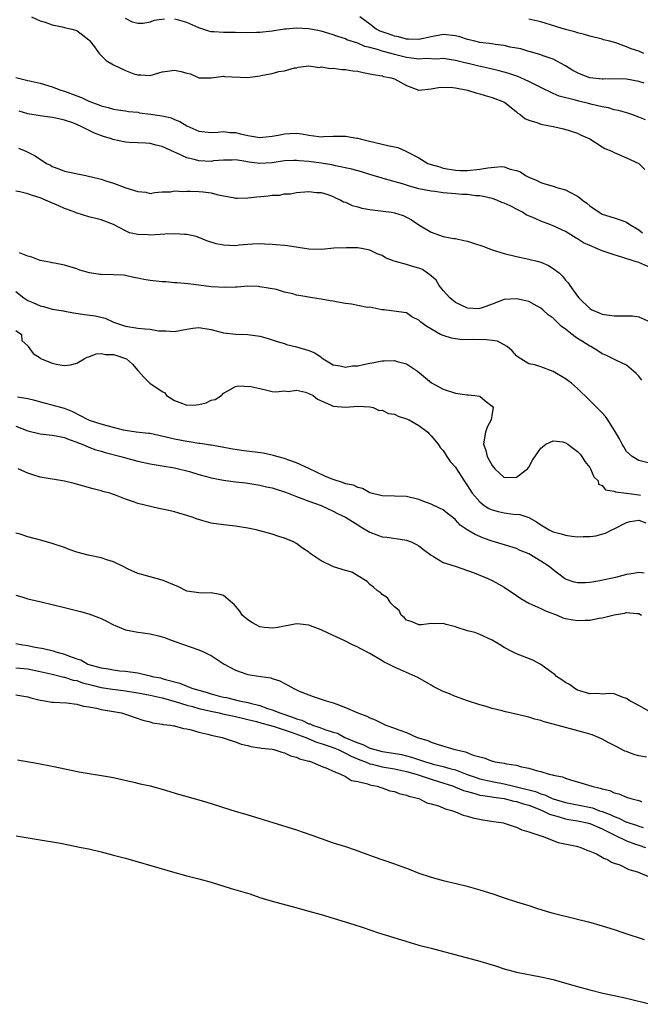
# Model space of a CAD drawing. Units: inches. Extents: x 2643000 to 2646000, y 1557000 to 1560000.
# Drawn here: x 2644352 to 2644453, y 1558935 to 1559097 of the extents above; entities that cross this region are included whole.
import ezdxf

# ---------------------------------------------------------------- set-up
doc = ezdxf.new("R2010")
doc.units = ezdxf.units.IN
doc.header["$MEASUREMENT"] = 0
doc.layers.add('LD26431557_2ft', color=201, linetype='Continuous')

msp = doc.modelspace()

# ---------------------------------------------------------------- linework, layer by layer
at = {"layer": 'LD26431557_2ft'}
for points, elevation in [([(2644353.6, 1559097), (2644355, 1559096.35), (2644355.85, 1559096.15), (2644357, 1559095.7), (2644358.64, 1559095.36), (2644359, 1559095.24), (2644360.17, 1559095), (2644361, 1559094.74), (2644363, 1559093.25), (2644363.1, 1559093.1), (2644363.9, 1559092.1), (2644364.69, 1559091), (2644365, 1559090.69), (2644365.82, 1559089.82), (2644367, 1559089.15), (2644369, 1559088.2), (2644370.33, 1559087.67), (2644371, 1559087.48), (2644371.51, 1559087.51), (2644373, 1559087.37), (2644375, 1559087.98), (2644375.88, 1559088.12), (2644377, 1559088.27), (2644378.07, 1559088.07), (2644379, 1559087.77), (2644379.65, 1559087.65), (2644381, 1559087.03), (2644383.03, 1559087.02), (2644385, 1559087.26), (2644385.2, 1559087.2), (2644389, 1559087.07), (2644391, 1559087.33), (2644391.44, 1559087.44), (2644393, 1559087.74), (2644394.06, 1559088.06), (2644395, 1559088.13), (2644396.65, 1559088.65), (2644397, 1559088.66), (2644397.26, 1559088.74), (2644399, 1559088.95), (2644400.72, 1559088.72), (2644401, 1559088.8), (2644402.52, 1559088.52), (2644403, 1559088.59), (2644404.38, 1559088.38), (2644405, 1559088.39), (2644406.18, 1559088.18), (2644407, 1559088.1), (2644407.89, 1559087.89), (2644409, 1559087.69), (2644409.54, 1559087.54), (2644411, 1559087.32), (2644411.24, 1559087.24), (2644412.5, 1559087), (2644413, 1559086.84), (2644415, 1559085.76), (2644417, 1559085), (2644419, 1559085.18), (2644420.52, 1559085.48), (2644422.57, 1559085.43), (2644423, 1559085.37), (2644425, 1559084.99), (2644426.49, 1559084.49), (2644427, 1559084.37), (2644427.86, 1559084.14), (2644429, 1559083.79), (2644431.02, 1559083.02), (2644433, 1559081.45), (2644433.24, 1559081.24), (2644433.58, 1559081), (2644434.34, 1559080.34), (2644435, 1559080.07), (2644436.32, 1559079.68), (2644437, 1559079.41), (2644439.25, 1559079), (2644440.67, 1559078.67), (2644441.63, 1559078.37), (2644443, 1559077.92), (2644443.6, 1559077.6), (2644444.99, 1559077), (2644447, 1559075.69), (2644447.46, 1559075.46), (2644448.61, 1559075), (2644449, 1559074.76), (2644449.39, 1559074.61), (2644451, 1559073.9), (2644453, 1559073), (2644453.99, 1559071.99)], 7800), ([(2644453.89, 1559086.11), (2644453, 1559086.4), (2644451, 1559086.79), (2644449, 1559086.86), (2644447.19, 1559086.81), (2644447, 1559086.81), (2644445, 1559087.02), (2644443.57, 1559087.57), (2644443, 1559087.81), (2644442.22, 1559088.22), (2644441, 1559088.95), (2644439, 1559090.07), (2644437.38, 1559090.62), (2644437, 1559090.78), (2644435.29, 1559091.29), (2644435, 1559091.34), (2644433.73, 1559091.73), (2644431.95, 1559092.05), (2644431, 1559092.28), (2644429.53, 1559092.47), (2644429, 1559092.57), (2644427, 1559092.82), (2644426.2, 1559093), (2644425.25, 1559093.25), (2644425, 1559093.3), (2644423.71, 1559093.71), (2644423, 1559093.89), (2644421, 1559094.1), (2644419, 1559093.73), (2644417, 1559093.28), (2644415.34, 1559093.34), (2644415, 1559093.33), (2644413.7, 1559093.7), (2644413, 1559093.81), (2644412.15, 1559094.15), (2644411, 1559094.53), (2644410.67, 1559094.67), (2644410.03, 1559095), (2644409, 1559095.82), (2644407.37, 1559097)], 7804), ([(2644375.37, 1559096.63), (2644373.63, 1559096.37), (2644373, 1559096.11), (2644371.9, 1559095.9), (2644371, 1559095.89), (2644370.15, 1559096.15), (2644369, 1559096.74)], 7802), ([(2644454.11, 1559080.11), (2644453, 1559080.58), (2644451.9, 1559081), (2644451.23, 1559081.23), (2644449.68, 1559081.68), (2644449, 1559081.79), (2644448.07, 1559082.07), (2644447, 1559082.24), (2644445.37, 1559082.63), (2644444.8, 1559082.8), (2644443.18, 1559083.18), (2644442.67, 1559083.33), (2644440.01, 1559084.01), (2644439, 1559084.45), (2644437, 1559085.4), (2644435, 1559086.41), (2644433.73, 1559087), (2644433.22, 1559087.22), (2644431.73, 1559087.73), (2644431, 1559087.94), (2644430.17, 1559088.17), (2644428.56, 1559088.56), (2644426.62, 1559089), (2644425.28, 1559089.28), (2644424.52, 1559089.48), (2644423, 1559089.83), (2644422, 1559090), (2644421, 1559090.15), (2644419.93, 1559090.07), (2644418.16, 1559090.16), (2644417, 1559090.08), (2644415.79, 1559090.21), (2644415, 1559090.34), (2644413, 1559090.84), (2644412.46, 1559091), (2644411, 1559091.4), (2644410.38, 1559091.62), (2644409, 1559091.99), (2644408.16, 1559092.16), (2644407, 1559092.66), (2644405.24, 1559093.24), (2644405, 1559093.37), (2644403.76, 1559093.76), (2644403, 1559094.06), (2644402.28, 1559094.28), (2644401, 1559094.65), (2644400.72, 1559094.72), (2644399.02, 1559095.02), (2644397, 1559095.12), (2644395.27, 1559095), (2644395, 1559094.98), (2644393, 1559094.65), (2644391, 1559094.43), (2644390.43, 1559094.43), (2644389, 1559094.4), (2644387, 1559094.44), (2644385, 1559094.42), (2644383.45, 1559094.55), (2644383, 1559094.56), (2644382.63, 1559094.63), (2644381, 1559095.19), (2644379, 1559096.05), (2644377.51, 1559096.49), (2644377, 1559096.6)], 7802), ([(2644453.87, 1559091), (2644453, 1559091.36), (2644451.78, 1559091.78), (2644451, 1559092.1), (2644449.28, 1559092.72), (2644448.29, 1559093), (2644447.25, 1559093.25), (2644447, 1559093.35), (2644445, 1559093.81), (2644444.13, 1559094.13), (2644443, 1559094.35), (2644442.54, 1559094.54), (2644441, 1559094.9), (2644439.43, 1559095.43), (2644437, 1559096.18), (2644435, 1559096.6)], 7806), ([(2644351, 1559087.05), (2644353, 1559086.59), (2644353.55, 1559086.45), (2644355, 1559086.13), (2644357, 1559085.54), (2644358.39, 1559085), (2644359, 1559084.82), (2644360.33, 1559084.33), (2644361, 1559084.06), (2644361.78, 1559083.78), (2644363, 1559083.16), (2644363.13, 1559083.13), (2644363.4, 1559083), (2644364.6, 1559082.6), (2644365, 1559082.4), (2644366.16, 1559082.16), (2644367, 1559081.87), (2644367.75, 1559081.75), (2644369, 1559081.59), (2644369.48, 1559081.48), (2644371, 1559081.36), (2644371.3, 1559081.3), (2644373.08, 1559081.08), (2644375, 1559080.77), (2644376.44, 1559080.44), (2644377, 1559080.19), (2644377.86, 1559079.86), (2644379, 1559079.14), (2644381, 1559078.27), (2644383, 1559078.08), (2644384.1, 1559078.1), (2644385, 1559078.24), (2644386.06, 1559078.06), (2644387, 1559078.05), (2644387.83, 1559077.83), (2644389, 1559077.58), (2644391, 1559077.26), (2644393, 1559077.44), (2644394.31, 1559077.69), (2644395, 1559077.84), (2644395.9, 1559077.9), (2644397, 1559077.92), (2644397.84, 1559077.84), (2644399, 1559077.62), (2644400.61, 1559077.39), (2644401, 1559077.37), (2644401.42, 1559077.42), (2644403, 1559077.43), (2644403.48, 1559077.48), (2644405, 1559077.47), (2644406.85, 1559077.15), (2644407, 1559077.14), (2644407.41, 1559077), (2644408.7, 1559076.7), (2644412.15, 1559075.85), (2644413, 1559075.69), (2644413.59, 1559075.59), (2644414.87, 1559075), (2644415, 1559074.96), (2644415.11, 1559074.89), (2644417, 1559073.93), (2644418.49, 1559073), (2644419, 1559072.79), (2644420.42, 1559072.42), (2644421, 1559072.23), (2644423, 1559071.88), (2644423.83, 1559071.83), (2644425, 1559071.83), (2644427, 1559072.04), (2644428.28, 1559072.28), (2644430.48, 1559072.48), (2644431, 1559072.42), (2644431.95, 1559072.05), (2644433, 1559071.85), (2644433.63, 1559071.63), (2644434.47, 1559071), (2644435, 1559070.73), (2644436.23, 1559070.23), (2644437, 1559069.86), (2644437.65, 1559069.65), (2644439, 1559069.26), (2644439.78, 1559069), (2644441, 1559068.66), (2644441.74, 1559068.26), (2644443, 1559067.62), (2644443.37, 1559067.37), (2644443.81, 1559067), (2644444.5, 1559066.5), (2644445, 1559066.07), (2644446.54, 1559065), (2644447, 1559064.7), (2644449, 1559064.09), (2644449.79, 1559063.79), (2644451, 1559063.4), (2644451.53, 1559063), (2644453, 1559062.1), (2644453.64, 1559061.64)], 7798), ([(2644455, 1559055.89), (2644453, 1559056.75), (2644452.27, 1559057), (2644450.43, 1559057.57), (2644449, 1559058), (2644447, 1559058.67), (2644446.27, 1559059), (2644445, 1559059.53), (2644443.99, 1559059.99), (2644443, 1559060.66), (2644442.77, 1559060.77), (2644441, 1559061.85), (2644439, 1559062.78), (2644438.45, 1559063), (2644437, 1559063.52), (2644436.03, 1559063.97), (2644434.57, 1559064.57), (2644433.98, 1559065), (2644433.32, 1559065.32), (2644431.98, 1559066.03), (2644431, 1559066.48), (2644430.6, 1559066.6), (2644429.78, 1559067), (2644429, 1559067.27), (2644427.6, 1559067.6), (2644427, 1559067.68), (2644426.29, 1559067.71), (2644425, 1559067.9), (2644424.08, 1559067.92), (2644423, 1559068.02), (2644421, 1559068.17), (2644419.63, 1559068.37), (2644419, 1559068.43), (2644417, 1559068.84), (2644415.3, 1559069.3), (2644415, 1559069.42), (2644414.34, 1559069.66), (2644411.56, 1559070.44), (2644411, 1559070.56), (2644409, 1559071.16), (2644407.62, 1559071.62), (2644407, 1559071.77), (2644406.06, 1559072.06), (2644403.38, 1559072.62), (2644402.77, 1559072.77), (2644401, 1559073.04), (2644399, 1559073.3), (2644397.43, 1559073.43), (2644397, 1559073.48), (2644396.52, 1559073.48), (2644395, 1559073.42), (2644393, 1559073.11), (2644391, 1559072.98), (2644389.21, 1559073.21), (2644388.69, 1559073.31), (2644387, 1559073.57), (2644386.46, 1559073.54), (2644385, 1559073.53), (2644383.39, 1559073.39), (2644383, 1559073.32), (2644381, 1559073.39), (2644380.42, 1559073.58), (2644379, 1559073.89), (2644377.28, 1559074.72), (2644377, 1559074.82), (2644375, 1559075.74), (2644373.98, 1559075.98), (2644373, 1559076.23), (2644372.31, 1559076.31), (2644369.57, 1559076.43), (2644369, 1559076.5), (2644366.91, 1559076.91), (2644366.68, 1559077), (2644365.39, 1559077.39), (2644363.93, 1559077.93), (2644361.84, 1559079), (2644361, 1559079.38), (2644360.38, 1559079.62), (2644359, 1559080.09), (2644357.59, 1559080.41), (2644357, 1559080.52), (2644355, 1559080.77), (2644353, 1559081.14), (2644351.57, 1559081.57)], 7796), ([(2644351.48, 1559075.48), (2644352.68, 1559075), (2644354.21, 1559074.21), (2644356.05, 1559073), (2644356.68, 1559072.68), (2644357, 1559072.5), (2644358.09, 1559072.09), (2644359, 1559071.73), (2644362.49, 1559071), (2644362.93, 1559070.93), (2644364.55, 1559070.55), (2644365, 1559070.41), (2644365.93, 1559070.07), (2644367, 1559069.75), (2644369.01, 1559068.99), (2644371, 1559068.39), (2644372.3, 1559068.3), (2644373, 1559068.08), (2644373.78, 1559068.22), (2644375, 1559068.32), (2644376.36, 1559068.36), (2644377, 1559068.48), (2644378.41, 1559068.41), (2644379, 1559068.44), (2644379.56, 1559068.44), (2644381, 1559068.38), (2644381.68, 1559068.32), (2644383, 1559068.15), (2644383.91, 1559067.91), (2644385, 1559067.67), (2644386.59, 1559067.41), (2644387, 1559067.32), (2644387.29, 1559067.29), (2644389, 1559067.34), (2644390.48, 1559067.52), (2644392.33, 1559067.67), (2644393, 1559067.79), (2644394.18, 1559067.82), (2644395, 1559068), (2644395.98, 1559068.02), (2644397, 1559068.22), (2644399, 1559068.42), (2644400.24, 1559068.24), (2644401, 1559068.22), (2644402.11, 1559067.89), (2644403, 1559067.56), (2644403.38, 1559067.38), (2644404.23, 1559067), (2644404.7, 1559066.7), (2644405, 1559066.63), (2644406.08, 1559066.08), (2644407, 1559065.87), (2644407.66, 1559065.66), (2644409, 1559065.45), (2644411.19, 1559065.19), (2644412.54, 1559065), (2644413, 1559064.91), (2644414.46, 1559064.46), (2644415, 1559064.17), (2644415.78, 1559063.78), (2644417, 1559062.95), (2644419, 1559061.71), (2644421, 1559061.03), (2644422.72, 1559060.72), (2644423, 1559060.68), (2644424.37, 1559060.37), (2644425, 1559060.24), (2644426.13, 1559059.87), (2644427.47, 1559059.47), (2644429, 1559058.86), (2644431, 1559058.22), (2644433, 1559057.73), (2644435, 1559057.34), (2644436.36, 1559057), (2644437, 1559056.82), (2644438.25, 1559056.25), (2644439, 1559055.78), (2644440.02, 1559055), (2644440.53, 1559054.53), (2644441, 1559053.88), (2644441.44, 1559053.44), (2644441.73, 1559053), (2644443, 1559051.23), (2644443.2, 1559051), (2644445, 1559049.22), (2644445.34, 1559049), (2644446.53, 1559048.53), (2644447, 1559048.32), (2644449, 1559048.05), (2644450.04, 1559048.04), (2644451, 1559048.01), (2644452.01, 1559048.01), (2644453, 1559047.86), (2644454.99, 1559046.99)], 7794), ([(2644453.52, 1559037.52), (2644453, 1559038.18), (2644452.61, 1559038.61), (2644452.18, 1559039), (2644451, 1559039.95), (2644449.24, 1559040.76), (2644447.6, 1559041.6), (2644447, 1559041.82), (2644446.31, 1559042.31), (2644445.17, 1559043), (2644445, 1559043.09), (2644443.82, 1559043.82), (2644443, 1559044.35), (2644442.59, 1559044.59), (2644442.11, 1559045), (2644441, 1559045.87), (2644440.32, 1559046.32), (2644439.67, 1559047), (2644439, 1559047.64), (2644438.2, 1559048.2), (2644437.32, 1559049), (2644437, 1559049.27), (2644435.9, 1559049.9), (2644435, 1559050.36), (2644434.5, 1559050.5), (2644433, 1559050.83), (2644431, 1559050.69), (2644429, 1559049.93), (2644427.35, 1559049.35), (2644427, 1559049.21), (2644426.8, 1559049.2), (2644425, 1559049.29), (2644423, 1559050.22), (2644422.07, 1559051), (2644421, 1559052.19), (2644420.33, 1559053), (2644419.85, 1559053.85), (2644419, 1559054.57), (2644417.63, 1559055.63), (2644417, 1559055.85), (2644415.82, 1559056.18), (2644415, 1559056.43), (2644412.97, 1559056.97), (2644411.54, 1559057.54), (2644411, 1559057.9), (2644410.17, 1559058.17), (2644409, 1559058.77), (2644407.92, 1559059), (2644407, 1559059.15), (2644405.19, 1559059.19), (2644403.09, 1559059.09), (2644401.08, 1559058.92), (2644399, 1559058.94), (2644395.52, 1559059.52), (2644395, 1559059.57), (2644393.66, 1559059.66), (2644393, 1559059.74), (2644391.76, 1559059.76), (2644391, 1559059.82), (2644389.78, 1559059.78), (2644389, 1559059.69), (2644387.6, 1559059.6), (2644387, 1559059.49), (2644385, 1559059.58), (2644383.83, 1559059.83), (2644382.32, 1559060.32), (2644381, 1559060.88), (2644380.55, 1559061), (2644379, 1559061.37), (2644378.63, 1559061.37), (2644377, 1559061.48), (2644375.42, 1559061.42), (2644374.65, 1559061.35), (2644373, 1559061.24), (2644372.72, 1559061.28), (2644371, 1559061.34), (2644369.63, 1559061.63), (2644369, 1559061.94), (2644367, 1559063.01), (2644365, 1559063.77), (2644363, 1559064.27), (2644360.89, 1559064.89), (2644360.68, 1559065), (2644359.47, 1559065.47), (2644359, 1559065.62), (2644358.05, 1559066.05), (2644356.64, 1559066.64), (2644355.88, 1559067), (2644355, 1559067.34), (2644353.73, 1559067.73), (2644353, 1559067.99), (2644351.68, 1559068.32), (2644351, 1559068.47)], 7792), ([(2644455, 1559023.88), (2644453, 1559024.37), (2644451.95, 1559025), (2644451, 1559025.82), (2644450.57, 1559026.57), (2644450.3, 1559027), (2644449.88, 1559027.88), (2644449.21, 1559029), (2644447.95, 1559031), (2644447.56, 1559031.56), (2644447, 1559032.15), (2644446.13, 1559033), (2644445.58, 1559033.58), (2644445, 1559034.16), (2644443, 1559036.13), (2644441.99, 1559037), (2644441, 1559037.71), (2644439, 1559038.91), (2644437, 1559039.68), (2644436, 1559040), (2644435, 1559040.2), (2644433.27, 1559041.27), (2644433, 1559041.49), (2644432.29, 1559042.29), (2644431.45, 1559043), (2644431, 1559043.28), (2644429.86, 1559043.86), (2644429, 1559043.97), (2644428.1, 1559044.1), (2644425.84, 1559044.16), (2644424.12, 1559044.12), (2644423, 1559044.26), (2644422.36, 1559044.36), (2644421, 1559044.79), (2644420.58, 1559045), (2644418.3, 1559046.3), (2644417.33, 1559047), (2644417, 1559047.33), (2644415.87, 1559047.87), (2644415, 1559048.54), (2644414.57, 1559048.57), (2644411.33, 1559049), (2644410.97, 1559049.03), (2644409, 1559049.43), (2644408.58, 1559049.42), (2644407, 1559049.71), (2644405.97, 1559049.97), (2644405, 1559050.04), (2644403.73, 1559050.27), (2644403, 1559050.43), (2644402.48, 1559050.49), (2644401, 1559050.77), (2644399.59, 1559051), (2644397.34, 1559051.34), (2644397, 1559051.43), (2644396.37, 1559051.63), (2644395, 1559051.91), (2644393.68, 1559052.32), (2644391, 1559052.81), (2644390.83, 1559052.83), (2644389, 1559052.88), (2644387.27, 1559052.73), (2644387, 1559052.75), (2644385.35, 1559052.65), (2644383, 1559052.81), (2644381, 1559053.08), (2644379.26, 1559053.26), (2644377.42, 1559053.42), (2644377, 1559053.42), (2644375.58, 1559053.58), (2644375, 1559053.61), (2644373, 1559053.84), (2644371.98, 1559053.98), (2644371, 1559054.21), (2644370.33, 1559054.33), (2644369, 1559054.63), (2644368.67, 1559054.67), (2644367, 1559054.76), (2644365, 1559054.8), (2644364.82, 1559054.82), (2644363.08, 1559055.08), (2644361.52, 1559055.52), (2644361, 1559055.72), (2644359, 1559056.35), (2644357.36, 1559056.64), (2644357, 1559056.73), (2644356.79, 1559056.79), (2644355, 1559057.12), (2644353.64, 1559057.64), (2644353, 1559057.82), (2644351.64, 1559058.36)], 7790), ([(2644351, 1559052.04), (2644352.31, 1559051), (2644353, 1559050.57), (2644353.8, 1559050.2), (2644355, 1559049.67), (2644355.57, 1559049.57), (2644357, 1559049.15), (2644358.85, 1559048.85), (2644359, 1559048.81), (2644360.54, 1559048.54), (2644362.28, 1559048.28), (2644364.04, 1559048.04), (2644365.64, 1559047.64), (2644367.04, 1559047), (2644369, 1559046.33), (2644371, 1559046.01), (2644372.12, 1559045.88), (2644373, 1559045.84), (2644374.41, 1559045.59), (2644375, 1559045.56), (2644375.58, 1559045.58), (2644377, 1559045.45), (2644379, 1559045.83), (2644380.01, 1559045.99), (2644381, 1559046.1), (2644383, 1559045.8), (2644385, 1559045.27), (2644387.04, 1559045.04), (2644389, 1559044.97), (2644391, 1559044.68), (2644392.34, 1559044.34), (2644393, 1559044.12), (2644393.83, 1559043.83), (2644395, 1559043.5), (2644395.36, 1559043.36), (2644397, 1559042.95), (2644399, 1559042.34), (2644399.99, 1559041.99), (2644401, 1559041.24), (2644401.15, 1559041.15), (2644401.34, 1559041), (2644403, 1559040.03), (2644404.13, 1559039.87), (2644405, 1559039.63), (2644406.17, 1559039.83), (2644407, 1559039.84), (2644407.93, 1559040.07), (2644409, 1559040.28), (2644409.62, 1559040.38), (2644411, 1559040.68), (2644411.35, 1559040.65), (2644413, 1559040.72), (2644413.44, 1559040.56), (2644415, 1559040.17), (2644416.79, 1559039), (2644419.06, 1559037.06), (2644421, 1559036.04), (2644423, 1559035.39), (2644424.9, 1559035.11), (2644425.11, 1559035.11), (2644426.16, 1559035), (2644427, 1559034.88), (2644427.86, 1559034.14), (2644429, 1559033.22), (2644429.16, 1559033), (2644429, 1559032.12), (2644428.83, 1559031), (2644428.2, 1559029.8), (2644427.94, 1559029), (2644427.72, 1559027.72), (2644427.58, 1559027), (2644427.96, 1559025.96), (2644428.18, 1559025), (2644429, 1559023.5), (2644429.44, 1559023), (2644431, 1559021.58), (2644433, 1559021.61), (2644434.82, 1559023), (2644435, 1559023.24), (2644435.62, 1559024.38), (2644437, 1559026.37), (2644437.79, 1559027), (2644439, 1559027.59), (2644440.6, 1559027.4), (2644441, 1559027.26), (2644441.4, 1559027), (2644442.31, 1559026.31), (2644443, 1559025.84), (2644443.4, 1559025.4), (2644443.69, 1559025), (2644444.18, 1559024.18), (2644445, 1559023.21), (2644445.14, 1559023), (2644445.68, 1559021.68), (2644446.36, 1559021), (2644446.45, 1559020.45), (2644447, 1559020.24), (2644447.56, 1559019.56), (2644449, 1559019.33), (2644449.22, 1559019.22), (2644451, 1559019.01), (2644453, 1559018.74), (2644453.32, 1559018.68)], 7788), ([(2644351, 1559045.63), (2644351.95, 1559045), (2644352.01, 1559044.01), (2644353, 1559043.1), (2644353.02, 1559043.02), (2644353.88, 1559041.88), (2644355, 1559041.15), (2644355.07, 1559041.07), (2644355.21, 1559041), (2644357, 1559040.27), (2644357.92, 1559040.08), (2644359, 1559039.9), (2644359.97, 1559040.03), (2644361, 1559040.31), (2644362.19, 1559041), (2644362.72, 1559041.28), (2644363, 1559041.34), (2644364.18, 1559041.82), (2644365, 1559041.85), (2644365.7, 1559041.7), (2644367, 1559041.72), (2644367.55, 1559041.55), (2644369, 1559041.06), (2644369.12, 1559041), (2644370.11, 1559040.11), (2644371, 1559039.1), (2644371.11, 1559039), (2644371.99, 1559037.99), (2644372.97, 1559037), (2644375, 1559035.64), (2644375.42, 1559035.42), (2644375.71, 1559035), (2644377, 1559034.17), (2644377.86, 1559033.86), (2644379, 1559033.39), (2644380.55, 1559033.45), (2644381, 1559033.49), (2644382.21, 1559033.79), (2644383, 1559034.21), (2644383.68, 1559034.32), (2644384.7, 1559035), (2644385, 1559035.36), (2644385.75, 1559035.75), (2644387, 1559036.46), (2644387.42, 1559036.58), (2644389.52, 1559036.48), (2644391, 1559036.12), (2644392.11, 1559035.89), (2644393, 1559035.66), (2644393.61, 1559035.61), (2644395, 1559035.73), (2644395.63, 1559035.63), (2644397, 1559035.87), (2644398.44, 1559035.56), (2644399, 1559035.33), (2644399.69, 1559035), (2644400.39, 1559034.39), (2644402.52, 1559033.48), (2644403, 1559033.25), (2644405, 1559033.09), (2644407, 1559033.22), (2644409, 1559033.13), (2644409.53, 1559033), (2644410.51, 1559032.51), (2644411, 1559032.58), (2644412.03, 1559032.03), (2644413, 1559031.91), (2644413.61, 1559031.61), (2644415, 1559031.19), (2644415.43, 1559031), (2644417, 1559030.09), (2644418.46, 1559029), (2644418.69, 1559028.69), (2644419, 1559028.4), (2644420.16, 1559027), (2644420.49, 1559026.49), (2644421, 1559025.98), (2644421.6, 1559025), (2644422.16, 1559024.16), (2644423, 1559023.28), (2644423.16, 1559023), (2644424.43, 1559021), (2644425, 1559020.21), (2644425.76, 1559019), (2644427, 1559017.55), (2644427.7, 1559017), (2644428.47, 1559016.47), (2644429, 1559016.24), (2644429.98, 1559015.98), (2644431, 1559015.76), (2644432.43, 1559015.57), (2644433.52, 1559015.52), (2644435, 1559014.99), (2644436.29, 1559014.29), (2644437, 1559013.81), (2644438.34, 1559013), (2644439, 1559012.68), (2644440.31, 1559012.31), (2644441, 1559012.1), (2644442.07, 1559011.93), (2644443, 1559011.85), (2644443.92, 1559011.92), (2644445, 1559011.9), (2644445.99, 1559012.01), (2644447.58, 1559012.42), (2644448.62, 1559013), (2644448.89, 1559013.11), (2644451, 1559014.21), (2644451.62, 1559014.37), (2644453, 1559014.57), (2644454.16, 1559014.16)], 7786), ([(2644453.9, 1559005.9), (2644453, 1559006.01), (2644452.16, 1559005.84), (2644451, 1559005.68), (2644449.2, 1559005.2), (2644446.64, 1559004.64), (2644445, 1559004.39), (2644444.32, 1559004.32), (2644443, 1559004.3), (2644442.43, 1559004.43), (2644441, 1559004.91), (2644440.86, 1559005), (2644439, 1559006.45), (2644438.35, 1559007), (2644437, 1559007.88), (2644435, 1559009.04), (2644433.62, 1559009.62), (2644433, 1559009.92), (2644430.67, 1559010.67), (2644429, 1559011.13), (2644427.62, 1559011.62), (2644426.21, 1559012.21), (2644424.9, 1559013), (2644423.77, 1559013.77), (2644423, 1559014.65), (2644422.59, 1559015), (2644421.69, 1559015.69), (2644421, 1559016.24), (2644420.51, 1559016.51), (2644419, 1559017.21), (2644417.68, 1559017.68), (2644417, 1559017.94), (2644415, 1559018.43), (2644413, 1559018.5), (2644411, 1559018.54), (2644409, 1559019.07), (2644407.77, 1559019.77), (2644407, 1559019.91), (2644406.29, 1559020.29), (2644405, 1559020.55), (2644404.69, 1559020.68), (2644403, 1559021.21), (2644401.75, 1559021.75), (2644399, 1559023.05), (2644397, 1559023.94), (2644395.55, 1559024.45), (2644395, 1559024.66), (2644393.77, 1559025), (2644393.19, 1559025.19), (2644391.53, 1559025.53), (2644387.96, 1559025.96), (2644386.23, 1559026.23), (2644384.56, 1559026.56), (2644383, 1559026.83), (2644382.86, 1559026.86), (2644381.9, 1559027), (2644381.13, 1559027.13), (2644381, 1559027.14), (2644379.42, 1559027.42), (2644379, 1559027.45), (2644377, 1559027.84), (2644375.87, 1559028.13), (2644373, 1559028.74), (2644372.77, 1559028.77), (2644370.75, 1559029), (2644369, 1559029.27), (2644368.67, 1559029.33), (2644367, 1559029.77), (2644366, 1559030), (2644365, 1559030.32), (2644363.09, 1559030.91), (2644362.88, 1559031), (2644360.34, 1559032.34), (2644359, 1559032.85), (2644357, 1559033.43), (2644355.71, 1559033.71), (2644354.15, 1559034.15), (2644353, 1559034.44), (2644351.28, 1559034.72)], 7784), ([(2644351, 1559029.96), (2644353, 1559029.18), (2644355, 1559028.7), (2644357, 1559028.49), (2644357.61, 1559028.39), (2644359, 1559028.1), (2644359.76, 1559027.76), (2644361, 1559027.37), (2644361.25, 1559027.25), (2644361.91, 1559027), (2644363, 1559026.53), (2644364.1, 1559026.1), (2644365, 1559025.85), (2644365.65, 1559025.65), (2644368.23, 1559025), (2644369, 1559024.77), (2644371, 1559024.24), (2644373, 1559023.81), (2644375, 1559023.46), (2644377, 1559023.13), (2644377.66, 1559023), (2644379, 1559022.68), (2644379.44, 1559022.56), (2644381, 1559022.08), (2644382.26, 1559021.74), (2644383, 1559021.51), (2644385, 1559021.11), (2644387, 1559020.86), (2644388.68, 1559020.68), (2644391, 1559020.33), (2644392.06, 1559020.06), (2644393, 1559019.87), (2644393.64, 1559019.64), (2644395, 1559019.24), (2644395.63, 1559019), (2644397, 1559018.45), (2644397.86, 1559018.14), (2644399, 1559017.68), (2644401, 1559017), (2644403, 1559016.07), (2644403.67, 1559015.67), (2644405, 1559015.04), (2644407, 1559013.81), (2644407.49, 1559013.49), (2644409, 1559012.61), (2644410.15, 1559012.15), (2644411, 1559011.83), (2644411.77, 1559011.77), (2644414.67, 1559011.33), (2644415, 1559011.31), (2644415.74, 1559011), (2644416.61, 1559010.61), (2644417, 1559010.35), (2644417.79, 1559009.79), (2644419, 1559008.82), (2644419.4, 1559008.6), (2644421, 1559007.67), (2644422.94, 1559007.06), (2644425, 1559006.36), (2644426.05, 1559005.95), (2644428.29, 1559005), (2644429, 1559004.67), (2644430.11, 1559004.11), (2644431, 1559003.58), (2644433, 1559002.22), (2644433.73, 1559001.73), (2644435, 1559001), (2644437, 1559000.12), (2644437.73, 1558999.73), (2644439.66, 1558999), (2644440.6, 1558998.6), (2644441, 1558998.49), (2644442.26, 1558998.26), (2644443, 1558998.14), (2644444.22, 1558998.22), (2644445, 1558998.22), (2644446.52, 1558998.52), (2644447, 1558998.58), (2644449, 1558999.05), (2644450.67, 1558999.33), (2644451, 1558999.43), (2644452.7, 1558999.3), (2644453, 1558999.31), (2644453.44, 1558999)], 7782), ([(2644454.68, 1558983.32), (2644453, 1558984.24), (2644451.56, 1558985), (2644451, 1558985.37), (2644450.46, 1558985.54), (2644449, 1558986.13), (2644448.21, 1558986.21), (2644447, 1558986.08), (2644446.18, 1558986.18), (2644445, 1558986.13), (2644443.38, 1558986.62), (2644443, 1558986.75), (2644442.54, 1558987), (2644441.68, 1558987.68), (2644441, 1558988.01), (2644440.43, 1558988.43), (2644439.55, 1558989), (2644439.3, 1558989.3), (2644439, 1558989.48), (2644437, 1558990.94), (2644435.67, 1558991.67), (2644433, 1558992.69), (2644432.35, 1558993), (2644431, 1558993.75), (2644430.23, 1558994.23), (2644429, 1558994.94), (2644427, 1558995.85), (2644426.16, 1558996.16), (2644425, 1558996.47), (2644423.28, 1558997), (2644423, 1558997.1), (2644421.5, 1558997.5), (2644421, 1558997.68), (2644419.62, 1558997.62), (2644419, 1558997.68), (2644417.44, 1558997.44), (2644417, 1558997.41), (2644415.92, 1558997.92), (2644415, 1558998.19), (2644414.63, 1558998.63), (2644414.12, 1558999), (2644413.79, 1558999.79), (2644413, 1559000.4), (2644412.43, 1559001), (2644411.87, 1559001.87), (2644411, 1559002.39), (2644410.71, 1559002.71), (2644410.22, 1559003), (2644409.61, 1559003.61), (2644409, 1559004.02), (2644408.54, 1559004.54), (2644407, 1559005.45), (2644406.06, 1559006.06), (2644405, 1559006.33), (2644403.04, 1559006.96), (2644401, 1559007.9), (2644399.39, 1559009), (2644399.17, 1559009.17), (2644399, 1559009.32), (2644397.97, 1559009.97), (2644397, 1559010.74), (2644396.81, 1559010.81), (2644396.47, 1559011), (2644395, 1559011.61), (2644394.08, 1559011.92), (2644393, 1559012.26), (2644391, 1559012.85), (2644390.39, 1559013), (2644389, 1559013.28), (2644387, 1559013.58), (2644385, 1559013.8), (2644383, 1559014.1), (2644381.46, 1559014.54), (2644381, 1559014.66), (2644380.74, 1559014.74), (2644380.06, 1559015), (2644379, 1559015.35), (2644377.7, 1559015.7), (2644377, 1559015.92), (2644375.78, 1559016.22), (2644375, 1559016.37), (2644374.46, 1559016.46), (2644371, 1559017.32), (2644370.47, 1559017.53), (2644369, 1559017.99), (2644367.32, 1559018.68), (2644367, 1559018.79), (2644366.39, 1559019), (2644365.29, 1559019.29), (2644365, 1559019.4), (2644363.71, 1559019.71), (2644360.57, 1559020.57), (2644359, 1559020.96), (2644355, 1559021.64), (2644353.95, 1559021.95), (2644353, 1559022.28), (2644352.49, 1559022.49), (2644351.43, 1559023)], 7780), ([(2644454.26, 1558975.74), (2644453, 1558975.96), (2644452.19, 1558976.19), (2644451, 1558976.67), (2644450.76, 1558976.76), (2644449.44, 1558977.44), (2644449, 1558977.7), (2644448.13, 1558978.13), (2644447, 1558978.73), (2644446.4, 1558979), (2644445.4, 1558979.4), (2644443.88, 1558979.88), (2644439, 1558981.17), (2644437.54, 1558981.54), (2644437, 1558981.75), (2644435.99, 1558981.99), (2644435, 1558982.29), (2644431.96, 1558983), (2644431.21, 1558983.21), (2644430.67, 1558983.34), (2644429, 1558983.76), (2644428.04, 1558984.04), (2644427, 1558984.31), (2644425, 1558984.97), (2644423, 1558985.71), (2644421.78, 1558986.22), (2644421, 1558986.53), (2644419.99, 1558987), (2644419.35, 1558987.35), (2644419, 1558987.56), (2644416.83, 1558988.83), (2644415, 1558989.65), (2644413, 1558990.51), (2644412.02, 1558991), (2644411.32, 1558991.32), (2644411, 1558991.54), (2644409, 1558992.73), (2644407.5, 1558993.5), (2644407, 1558993.79), (2644406.17, 1558994.17), (2644405, 1558994.76), (2644403.47, 1558995.47), (2644403, 1558995.7), (2644401, 1558996.62), (2644399.29, 1558997.29), (2644399, 1558997.39), (2644397.57, 1558997.57), (2644397, 1558997.62), (2644393.9, 1558997), (2644393.12, 1558996.88), (2644391.67, 1558997), (2644391, 1558997.09), (2644389.77, 1558997.77), (2644389, 1558998.24), (2644388.09, 1558999), (2644387.7, 1558999.7), (2644386.79, 1559000.79), (2644386.49, 1559001), (2644385, 1559002.22), (2644384.42, 1559002.42), (2644383, 1559002.66), (2644381.36, 1559002.64), (2644381, 1559002.66), (2644379, 1559002.97), (2644377.65, 1559003.65), (2644377, 1559003.91), (2644375.43, 1559004.57), (2644375, 1559004.77), (2644373, 1559005.28), (2644371.67, 1559005.67), (2644371, 1559005.84), (2644369.43, 1559006.57), (2644368.62, 1559007), (2644367, 1559007.74), (2644365.93, 1559008.07), (2644365, 1559008.4), (2644362.86, 1559008.86), (2644361, 1559009.36), (2644359.78, 1559009.78), (2644359, 1559010.08), (2644357, 1559010.78), (2644355.27, 1559011.27), (2644353, 1559011.87), (2644351.73, 1559012.27), (2644351, 1559012.47)], 7778), ([(2644351, 1559002.32), (2644352, 1559002), (2644353, 1559001.72), (2644355.18, 1559001.18), (2644357, 1559000.76), (2644359, 1559000.28), (2644361.6, 1558999.6), (2644363, 1558999.22), (2644365, 1558998.48), (2644365.96, 1558997.96), (2644367, 1558997.46), (2644367.3, 1558997.3), (2644369, 1558996.63), (2644371, 1558996.25), (2644371.9, 1558996.1), (2644373, 1558995.98), (2644374.39, 1558995.61), (2644375, 1558995.46), (2644375.34, 1558995.34), (2644376.36, 1558995), (2644378.29, 1558994.29), (2644381, 1558993.33), (2644381.77, 1558993), (2644382.6, 1558992.6), (2644383, 1558992.39), (2644385.14, 1558991), (2644387, 1558989.99), (2644389, 1558989.33), (2644391.13, 1558989), (2644392.77, 1558988.77), (2644393, 1558988.67), (2644394.27, 1558988.27), (2644395, 1558987.84), (2644395.58, 1558987.58), (2644396.53, 1558987), (2644396.87, 1558986.87), (2644397, 1558986.78), (2644397.42, 1558986.58), (2644399, 1558985.95), (2644399.72, 1558985.72), (2644401.19, 1558985.19), (2644401.81, 1558985), (2644403, 1558984.68), (2644403.58, 1558984.42), (2644405, 1558983.9), (2644407.01, 1558983), (2644408.5, 1558982.5), (2644409, 1558982.22), (2644409.86, 1558981.86), (2644411.61, 1558981), (2644413, 1558980.54), (2644413.74, 1558980.26), (2644415, 1558979.81), (2644416.73, 1558979), (2644418.49, 1558978.49), (2644419, 1558978.24), (2644420.19, 1558977.82), (2644422.92, 1558977), (2644424.64, 1558976.64), (2644425.89, 1558976.11), (2644427, 1558975.8), (2644427.68, 1558975.68), (2644429, 1558975.11), (2644429.1, 1558975.1), (2644429.46, 1558975), (2644431, 1558974.76), (2644431.34, 1558974.66), (2644433, 1558974.43), (2644433.81, 1558974.19), (2644435, 1558973.99), (2644436.46, 1558973.54), (2644437, 1558973.43), (2644438.32, 1558973), (2644438.89, 1558972.89), (2644439, 1558972.84), (2644440.52, 1558972.52), (2644441, 1558972.3), (2644442.02, 1558971.98), (2644443, 1558971.73), (2644445.32, 1558971), (2644446.71, 1558970.71), (2644447, 1558970.6), (2644448.3, 1558970.3), (2644449, 1558969.95), (2644449.77, 1558969.77), (2644451, 1558969.22), (2644451.18, 1558969.18), (2644451.69, 1558969), (2644453, 1558968.68), (2644453.47, 1558968.53)], 7776), ([(2644351, 1558994.38), (2644352.16, 1558994.16), (2644353, 1558994.03), (2644354.21, 1558993.79), (2644355.57, 1558993.57), (2644357.16, 1558993.16), (2644357.59, 1558993), (2644359, 1558992.63), (2644359.66, 1558992.34), (2644361, 1558991.87), (2644361.68, 1558991.68), (2644362.8, 1558991), (2644363, 1558990.93), (2644365, 1558990.39), (2644366.22, 1558990.22), (2644367, 1558990.06), (2644368.07, 1558989.93), (2644369, 1558989.85), (2644369.76, 1558989.76), (2644371, 1558989.56), (2644373, 1558989.1), (2644373.35, 1558989), (2644374.73, 1558988.73), (2644375, 1558988.66), (2644375.51, 1558988.49), (2644377.87, 1558987.87), (2644379, 1558987.4), (2644379.31, 1558987.31), (2644380.03, 1558987), (2644381, 1558986.72), (2644382.36, 1558986.36), (2644383, 1558986.16), (2644384.18, 1558985.82), (2644385, 1558985.61), (2644385.51, 1558985.51), (2644387.6, 1558985), (2644389, 1558984.73), (2644389.38, 1558984.62), (2644391, 1558984.21), (2644392.24, 1558983.76), (2644393, 1558983.52), (2644394.24, 1558983), (2644396.33, 1558982.33), (2644397, 1558982.06), (2644397.83, 1558981.83), (2644399, 1558981.25), (2644399.21, 1558981.21), (2644399.6, 1558981), (2644400.66, 1558980.66), (2644401.76, 1558980.24), (2644403, 1558979.85), (2644403.67, 1558979.67), (2644404.91, 1558979), (2644407, 1558978.13), (2644407.86, 1558977.86), (2644409, 1558977.26), (2644409.21, 1558977.21), (2644409.8, 1558977), (2644411, 1558976.71), (2644412.48, 1558976.48), (2644414.18, 1558976.18), (2644415.79, 1558975.79), (2644418.11, 1558975), (2644419, 1558974.73), (2644419.38, 1558974.62), (2644421, 1558974.22), (2644422.11, 1558973.89), (2644423, 1558973.68), (2644424.94, 1558972.94), (2644426.42, 1558972.42), (2644427, 1558972.24), (2644429, 1558971.77), (2644431, 1558971.38), (2644432.55, 1558971), (2644434.54, 1558970.54), (2644435, 1558970.41), (2644436.13, 1558970.13), (2644437, 1558969.77), (2644437.61, 1558969.61), (2644438.83, 1558969), (2644439, 1558968.93), (2644441, 1558968.34), (2644441.83, 1558968.17), (2644443.82, 1558967.82), (2644445.45, 1558967.45), (2644446.59, 1558967), (2644447, 1558966.87), (2644448.36, 1558966.36), (2644449, 1558966.03), (2644449.77, 1558965.77), (2644451, 1558965.14), (2644451.11, 1558965.11), (2644451.4, 1558965), (2644452.62, 1558964.62), (2644453, 1558964.47), (2644453.76, 1558964.24)], 7774), ([(2644351, 1558990.41), (2644353, 1558990.23), (2644355, 1558989.82), (2644357, 1558989.36), (2644358.89, 1558988.89), (2644359, 1558988.88), (2644360.4, 1558988.4), (2644361, 1558988.3), (2644361.96, 1558987.96), (2644363.55, 1558987.55), (2644365, 1558987.19), (2644366.88, 1558986.88), (2644369, 1558986.61), (2644371, 1558986.31), (2644373, 1558985.94), (2644375, 1558985.49), (2644377.1, 1558984.9), (2644379, 1558984.3), (2644379.93, 1558984.07), (2644381, 1558983.76), (2644383.22, 1558983.22), (2644384.32, 1558983), (2644384.86, 1558982.86), (2644386.5, 1558982.51), (2644387, 1558982.42), (2644388.13, 1558982.13), (2644389, 1558981.95), (2644390.41, 1558981.59), (2644391.31, 1558981.31), (2644392.57, 1558981), (2644393.17, 1558980.83), (2644396.12, 1558979.88), (2644398.5, 1558979), (2644400.24, 1558978.24), (2644401, 1558978.03), (2644402.48, 1558977.52), (2644403.24, 1558977.24), (2644403.79, 1558977), (2644405, 1558976.41), (2644405.91, 1558975.91), (2644407.34, 1558975.34), (2644408.26, 1558975), (2644409, 1558974.7), (2644409.37, 1558974.63), (2644411, 1558974.21), (2644413, 1558973.86), (2644415, 1558973.44), (2644416.57, 1558973), (2644417.21, 1558972.79), (2644419, 1558972.15), (2644420.21, 1558971.79), (2644422.69, 1558971), (2644423, 1558970.88), (2644424.31, 1558970.31), (2644425, 1558970.12), (2644426.16, 1558969.84), (2644427, 1558969.57), (2644427.47, 1558969.47), (2644429, 1558969.26), (2644429.22, 1558969.22), (2644431, 1558969), (2644432.58, 1558968.58), (2644433, 1558968.52), (2644434.12, 1558968.12), (2644435, 1558967.89), (2644436.8, 1558967.2), (2644437.31, 1558967), (2644438.42, 1558966.42), (2644439, 1558966.25), (2644439.99, 1558966.01), (2644441, 1558965.69), (2644441.58, 1558965.58), (2644443, 1558965.33), (2644444.58, 1558965), (2644445, 1558964.89), (2644447, 1558964.04), (2644447.68, 1558963.68), (2644449.1, 1558963), (2644451, 1558962.04), (2644452.46, 1558961.54), (2644453, 1558961.34), (2644454.1, 1558961)], 7772), ([(2644351, 1558985.96), (2644353, 1558985.62), (2644353.46, 1558985.46), (2644355, 1558985.1), (2644355.72, 1558985), (2644357, 1558984.77), (2644357.22, 1558984.78), (2644359.31, 1558984.69), (2644361, 1558984.47), (2644362.11, 1558984.11), (2644363, 1558983.99), (2644364.21, 1558983.79), (2644365, 1558983.58), (2644366.68, 1558983.32), (2644368.33, 1558983), (2644369.32, 1558982.68), (2644371.81, 1558981.81), (2644373, 1558981.53), (2644373.4, 1558981.4), (2644375, 1558981.18), (2644375.13, 1558981.13), (2644376.37, 1558981), (2644376.9, 1558980.9), (2644377, 1558980.89), (2644378.47, 1558980.47), (2644379, 1558980.42), (2644379.74, 1558980.26), (2644381, 1558979.86), (2644382.47, 1558979.53), (2644383, 1558979.37), (2644384.83, 1558979), (2644386.42, 1558978.42), (2644387, 1558978.28), (2644387.91, 1558977.91), (2644389, 1558977.68), (2644389.5, 1558977.5), (2644391, 1558977.3), (2644391.23, 1558977.23), (2644393, 1558977.05), (2644393.26, 1558977), (2644394.57, 1558976.57), (2644395, 1558976.5), (2644395.98, 1558975.98), (2644397, 1558975.76), (2644397.47, 1558975.47), (2644399, 1558975.13), (2644399.09, 1558975.09), (2644399.46, 1558975), (2644401, 1558974.3), (2644402.08, 1558973.92), (2644403, 1558973.46), (2644404.19, 1558973), (2644405, 1558972.6), (2644405.97, 1558971.97), (2644407, 1558971.76), (2644408.61, 1558971.39), (2644409, 1558971.24), (2644410.2, 1558971), (2644410.78, 1558970.78), (2644411, 1558970.73), (2644412.28, 1558970.28), (2644413, 1558970.12), (2644413.81, 1558969.81), (2644415, 1558969.56), (2644415.38, 1558969.38), (2644416.99, 1558969), (2644418.3, 1558968.3), (2644419, 1558968.13), (2644420.23, 1558967.77), (2644421, 1558967.45), (2644421.3, 1558967.3), (2644422.57, 1558967), (2644422.86, 1558966.86), (2644423, 1558966.83), (2644424.28, 1558966.28), (2644425, 1558966.11), (2644425.83, 1558965.83), (2644427.5, 1558965.5), (2644429.22, 1558965.22), (2644430.86, 1558965), (2644431, 1558964.97), (2644432.45, 1558964.45), (2644433, 1558964.32), (2644433.85, 1558963.85), (2644435, 1558963.56), (2644436.68, 1558963), (2644437, 1558962.87), (2644437.18, 1558962.82), (2644439.81, 1558961.81), (2644442.81, 1558961.19), (2644443.51, 1558961), (2644444.53, 1558960.53), (2644445, 1558960.39), (2644446.08, 1558959.92), (2644447, 1558959.41), (2644447.23, 1558959.23), (2644447.89, 1558959), (2644448.56, 1558958.56), (2644449, 1558958.42), (2644449.89, 1558958.11), (2644451.39, 1558957.39), (2644452.79, 1558957), (2644455, 1558956.07)], 7770), ([(2644351.32, 1558975.32), (2644354.74, 1558974.74), (2644357, 1558974.31), (2644361.39, 1558973.39), (2644367, 1558972.41), (2644368.16, 1558972.16), (2644370.32, 1558971.68), (2644371.41, 1558971.41), (2644373, 1558971.05), (2644375, 1558970.5), (2644377.68, 1558969.68), (2644381, 1558968.76), (2644383, 1558968.16), (2644385, 1558967.51), (2644386.92, 1558966.92), (2644389, 1558966.33), (2644391, 1558965.74), (2644393.08, 1558965.08), (2644397, 1558963.88), (2644399.5, 1558963), (2644401, 1558962.43), (2644403, 1558961.76), (2644405, 1558961.12), (2644406.58, 1558960.58), (2644409.51, 1558959.51), (2644413, 1558958.31), (2644415.41, 1558957.41), (2644417, 1558956.79), (2644419, 1558956.14), (2644421, 1558955.58), (2644423.34, 1558955), (2644424.68, 1558954.68), (2644427, 1558954.05), (2644429.31, 1558953.31), (2644431, 1558952.74), (2644433, 1558952.1), (2644435, 1558951.49), (2644436.46, 1558951), (2644438.4, 1558950.4), (2644439, 1558950.22), (2644443, 1558949.25), (2644444.78, 1558948.78), (2644447, 1558948.16), (2644449, 1558947.54), (2644450.58, 1558947), (2644453.91, 1558945.91)], 7768), ([(2644351.09, 1558962.91), (2644354.36, 1558962.36), (2644358.33, 1558961.67), (2644361.75, 1558961), (2644363, 1558960.74), (2644365, 1558960.26), (2644367, 1558959.74), (2644369, 1558959.2), (2644375.38, 1558957.38), (2644376.69, 1558957), (2644379, 1558956.36), (2644381, 1558955.83), (2644383, 1558955.27), (2644386.26, 1558954.26), (2644387.83, 1558953.83), (2644389.36, 1558953.36), (2644391, 1558952.79), (2644393, 1558952.16), (2644396.85, 1558951.15), (2644399, 1558950.56), (2644401, 1558949.99), (2644403, 1558949.39), (2644406.37, 1558948.37), (2644407.87, 1558947.87), (2644410.39, 1558947), (2644414.17, 1558945.83), (2644417.02, 1558945), (2644419, 1558944.49), (2644427, 1558942.37), (2644429.57, 1558941.57), (2644431, 1558941.1), (2644433, 1558940.58), (2644437, 1558939.82), (2644439, 1558939.34), (2644440.83, 1558938.83), (2644443, 1558938.2), (2644445, 1558937.65), (2644447.14, 1558937.14), (2644449, 1558936.74), (2644451, 1558936.28), (2644455, 1558935.3)], 7766)]:
    msp.add_lwpolyline(points, dxfattribs=dict(at, elevation=elevation))

doc.saveas('drawing.dxf')
